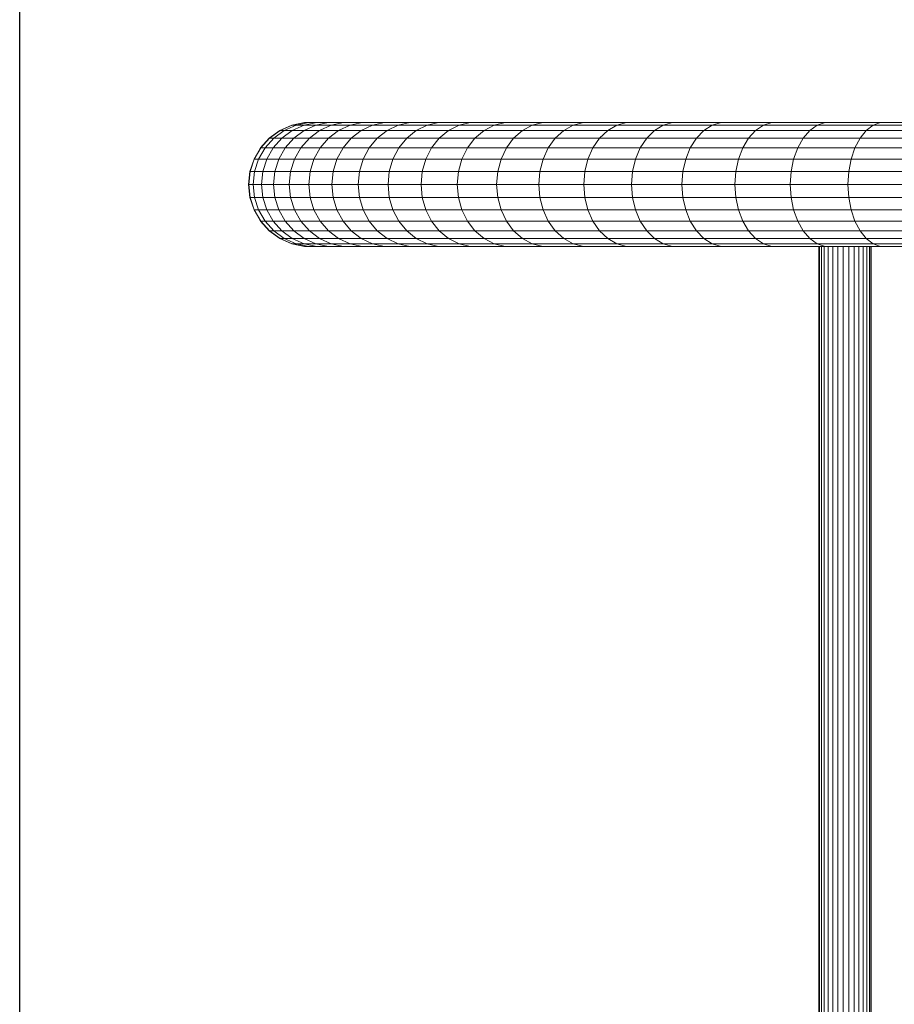
# Model space of a CAD drawing. Units: millimetres. Extents: x 2033 to 12113, y -3500 to 3628.
# Drawn here: x 2649 to 3182, y 1055 to 1655 of the extents above; entities that cross this region are included whole.
import ezdxf

# ---------------------------------------------------------------- set-up
doc = ezdxf.new("R2010")
doc.units = ezdxf.units.MM

# ---------------------------------------------------------------- blocks, each defined once
blk = doc.blocks.new('30032_DWG-436617-Level 1')
at = {"lineweight": 9}
for p, q in [((977.77, 1590.94), (970.5, 1587.7)), ((977.9, 1590.94), (970.63, 1587.7)), ((980.42, 1590.94), (973.18, 1587.7)), ((985.56, 1592.59), (977.77, 1590.94)), ((977.9, 1590.94), (977.77, 1590.94)), ((985.68, 1592.59), (977.9, 1590.94)), ((980.42, 1590.94), (977.9, 1590.94)), ((985.28, 1590.94), (978.08, 1587.7)), ((988.18, 1592.59), (980.42, 1590.94)), ((985.28, 1590.94), (980.42, 1590.94)), ((992.42, 1590.94), (985.27, 1587.7)), ((993, 1592.59), (985.28, 1590.94)), ((992.42, 1590.94), (985.28, 1590.94)), ((985.68, 1592.59), (985.56, 1592.59)), ((988.18, 1592.59), (985.68, 1592.59)), ((993, 1592.59), (988.18, 1592.59)), ((1000.07, 1592.59), (992.42, 1590.94)), ((1001.77, 1590.94), (992.42, 1590.94)), ((1000.07, 1592.59), (993, 1592.59)), ((1001.77, 1590.94), (994.71, 1587.7)), ((1009.33, 1592.59), (1000.07, 1592.59)), ((1009.33, 1592.59), (1001.77, 1590.94)), ((1013.28, 1590.94), (1001.77, 1590.94)), ((1013.28, 1590.94), (1006.31, 1587.7)), ((1020.73, 1592.59), (1009.33, 1592.59)), ((1020.73, 1592.59), (1013.28, 1590.94)), ((1026.88, 1590.94), (1013.28, 1590.94)), ((1026.88, 1590.94), (1020.03, 1587.7)), ((1034.21, 1592.59), (1020.73, 1592.59)), ((1034.21, 1592.59), (1026.88, 1590.94)), ((1042.52, 1590.94), (1026.88, 1590.94)), ((1049.71, 1592.59), (1034.21, 1592.59)), ((1034.21, 1592.59), (1034.21, 1592.59)), ((1042.52, 1590.94), (1035.81, 1587.7)), ((1049.71, 1592.59), (1042.52, 1590.94)), ((1060.14, 1590.94), (1042.52, 1590.94)), ((1067.16, 1592.59), (1049.71, 1592.59)), ((1060.14, 1590.94), (1053.58, 1587.7)), ((1067.16, 1592.59), (1060.14, 1590.94)), ((1079.68, 1590.94), (1060.14, 1590.94)), ((1086.52, 1592.59), (1067.16, 1592.59)), ((1079.68, 1590.94), (1073.28, 1587.7)), ((1086.52, 1592.59), (1079.68, 1590.94)), ((1101.07, 1590.94), (1079.68, 1590.94)), ((1107.72, 1592.59), (1086.52, 1592.59)), ((1101.07, 1590.94), (1094.86, 1587.7)), ((1107.72, 1592.59), (1101.07, 1590.94)), ((1124.26, 1590.94), (1101.07, 1590.94)), ((1130.7, 1592.59), (1107.72, 1592.59)), ((1124.26, 1590.94), (1118.25, 1587.7)), ((1130.7, 1592.59), (1124.26, 1590.94)), ((1149.19, 1590.94), (1124.26, 1590.94)), ((1155.4, 1592.59), (1130.7, 1592.59)), ((1149.19, 1590.94), (1143.39, 1587.7)), ((1155.4, 1592.59), (1149.19, 1590.94)), ((1175.8, 1590.94), (1149.19, 1590.94)), ((1181.77, 1592.59), (1155.4, 1592.59)), ((1175.8, 1590.94), (1170.22, 1587.7)), ((1181.77, 1592.59), (1175.8, 1590.94)), ((1204.03, 1590.94), (1175.8, 1590.94)), ((1209.74, 1592.59), (1181.77, 1592.59)), ((1204.03, 1590.94), (1198.69, 1587.7)), ((1209.74, 1592.59), (1204.03, 1590.94)), ((1233.82, 1590.94), (1204.03, 1590.94)), ((1239.26, 1592.59), (1209.74, 1592.59)), ((1233.82, 1590.94), (1228.73, 1587.7)), ((1239.26, 1592.59), (1233.82, 1590.94)), ((1265.11, 1590.94), (1233.82, 1590.94)), ((1270.27, 1592.59), (1239.26, 1592.59)), ((1265.11, 1590.94), (1260.29, 1587.7)), ((1270.27, 1592.59), (1265.11, 1590.94)), ((1297.84, 1590.94), (1265.11, 1590.94)), ((1302.7, 1592.59), (1270.27, 1592.59)), ((1297.84, 1590.94), (1293.3, 1587.7)), ((1302.7, 1592.59), (1297.84, 1590.94)), ((1331.96, 1590.94), (1297.84, 1590.94)), ((1336.51, 1592.59), (1302.7, 1592.59)), ((1331.96, 1590.94), (1327.71, 1587.7)), ((1336.51, 1592.59), (1331.96, 1590.94)), ((1367.4, 1590.94), (1331.96, 1590.94)), ((1371.63, 1592.59), (1336.51, 1592.59)), ((970.5, 1587.7), (964.07, 1583.02)), ((970.63, 1587.7), (964.2, 1583.02)), ((973.18, 1587.7), (966.76, 1583.02)), ((970.63, 1587.7), (970.5, 1587.7)), ((973.18, 1587.7), (970.63, 1587.7)), ((978.08, 1587.7), (971.7, 1583.02)), ((978.08, 1587.7), (973.18, 1587.7)), ((985.27, 1587.7), (978.08, 1587.7)), ((985.27, 1587.7), (978.95, 1583.02)), ((994.71, 1587.7), (985.27, 1587.7)), ((994.71, 1587.7), (988.45, 1583.02)), ((1006.31, 1587.7), (994.71, 1587.7)), ((1006.31, 1587.7), (1000.15, 1583.02)), ((1020.03, 1587.7), (1006.31, 1587.7)), ((1020.03, 1587.7), (1013.97, 1583.02)), ((1035.81, 1587.7), (1020.03, 1587.7)), ((1035.81, 1587.7), (1029.87, 1583.02)), ((1053.58, 1587.7), (1035.81, 1587.7)), ((1053.58, 1587.7), (1047.77, 1583.02)), ((1073.28, 1587.7), (1053.58, 1587.7)), ((1073.28, 1587.7), (1067.62, 1583.02)), ((1094.86, 1587.7), (1073.28, 1587.7)), ((1094.86, 1587.7), (1089.36, 1583.02)), ((1118.25, 1587.7), (1094.86, 1587.7)), ((1118.25, 1587.7), (1112.92, 1583.02)), ((1143.39, 1587.7), (1118.25, 1587.7)), ((1143.39, 1587.7), (1138.25, 1583.02)), ((1170.22, 1587.7), (1143.39, 1587.7)), ((1170.22, 1587.7), (1165.29, 1583.02)), ((1198.69, 1587.7), (1170.22, 1587.7)), ((1198.69, 1587.7), (1193.97, 1583.02)), ((1228.73, 1587.7), (1198.69, 1587.7)), ((1228.73, 1587.7), (1224.23, 1583.02)), ((1260.29, 1587.7), (1228.73, 1587.7)), ((1260.29, 1587.7), (1256.02, 1583.02)), ((1293.3, 1587.7), (1260.29, 1587.7)), ((1293.3, 1587.7), (1289.28, 1583.02)), ((1327.71, 1587.7), (1293.3, 1587.7)), ((1327.71, 1587.7), (1323.95, 1583.02)), ((1363.45, 1587.7), (1327.71, 1587.7)), ((964.07, 1583.02), (958.74, 1577.11)), ((964.2, 1583.02), (958.87, 1577.11)), ((966.76, 1583.02), (961.45, 1577.11)), ((964.2, 1583.02), (964.07, 1583.02)), ((966.76, 1583.02), (964.2, 1583.02)), ((971.7, 1583.02), (966.42, 1577.11)), ((971.7, 1583.02), (966.76, 1583.02)), ((978.92, 1583.02), (971.7, 1583.02)), ((978.95, 1583.02), (973.72, 1577.11)), ((988.45, 1583.02), (978.95, 1583.02)), ((988.45, 1583.02), (983.28, 1577.11)), ((1000.15, 1583.02), (988.45, 1583.02)), ((1000.15, 1583.02), (995.05, 1577.11)), ((1013.97, 1583.02), (1000.15, 1583.02)), ((1013.97, 1583.02), (1008.96, 1577.11)), ((1029.87, 1583.02), (1013.97, 1583.02)), ((1029.87, 1583.02), (1024.95, 1577.11)), ((1047.77, 1583.02), (1029.87, 1583.02)), ((1047.77, 1583.02), (1042.97, 1577.11)), ((1067.62, 1583.02), (1047.77, 1583.02)), ((1067.62, 1583.02), (1062.94, 1577.11)), ((1089.36, 1583.02), (1067.62, 1583.02)), ((1089.36, 1583.02), (1084.81, 1577.11)), ((1112.92, 1583.02), (1089.36, 1583.02)), ((1112.92, 1583.02), (1108.52, 1577.11)), ((1138.25, 1583.02), (1112.92, 1583.02)), ((1138.25, 1583.02), (1134, 1577.11)), ((1165.29, 1583.02), (1138.25, 1583.02)), ((1165.29, 1583.02), (1161.2, 1577.11)), ((1193.97, 1583.02), (1165.29, 1583.02)), ((1193.97, 1583.02), (1190.06, 1577.11)), ((1224.23, 1583.02), (1193.97, 1583.02)), ((1224.23, 1583.02), (1220.51, 1577.11)), ((1256.02, 1583.02), (1224.23, 1583.02)), ((1256.02, 1583.02), (1252.49, 1577.11)), ((1289.28, 1583.02), (1256.02, 1583.02)), ((1289.28, 1583.02), (1285.96, 1577.11)), ((1323.95, 1583.02), (1289.28, 1583.02)), ((1323.95, 1583.02), (1320.84, 1577.11)), ((1359.96, 1583.02), (1323.95, 1583.02)), ((958.74, 1577.11), (954.76, 1570.22)), ((958.87, 1577.11), (954.89, 1570.22)), ((961.45, 1577.11), (957.49, 1570.22)), ((958.87, 1577.11), (958.74, 1577.11)), ((961.45, 1577.11), (958.87, 1577.11)), ((966.42, 1577.11), (961.45, 1577.11)), ((966.42, 1577.11), (962.48, 1570.22)), ((973.72, 1577.11), (966.42, 1577.11)), ((973.72, 1577.11), (969.81, 1570.22)), ((983.28, 1577.11), (973.72, 1577.11)), ((983.28, 1577.11), (979.41, 1570.22)), ((995.05, 1577.11), (983.28, 1577.11)), ((995.05, 1577.11), (991.24, 1570.22)), ((1008.96, 1577.11), (995.05, 1577.11)), ((1008.96, 1577.11), (1005.21, 1570.22)), ((1024.95, 1577.11), (1008.96, 1577.11)), ((1024.95, 1577.11), (1021.28, 1570.22)), ((1042.97, 1577.11), (1024.95, 1577.11)), ((1042.97, 1577.11), (1039.38, 1570.22)), ((1062.94, 1577.11), (1042.97, 1577.11)), ((1062.94, 1577.11), (1059.44, 1570.22)), ((1084.81, 1577.11), (1062.94, 1577.11)), ((1084.81, 1577.11), (1081.41, 1570.22)), ((1108.52, 1577.11), (1084.81, 1577.11)), ((1108.52, 1577.11), (1105.23, 1570.22)), ((1134, 1577.11), (1108.52, 1577.11)), ((1134, 1577.11), (1130.83, 1570.22)), ((1161.2, 1577.11), (1134, 1577.11)), ((1161.2, 1577.11), (1158.15, 1570.22)), ((1190.06, 1577.11), (1161.2, 1577.11)), ((1190.06, 1577.11), (1187.14, 1570.22)), ((1220.51, 1577.11), (1190.06, 1577.11)), ((1220.51, 1577.11), (1217.73, 1570.22)), ((1252.49, 1577.11), (1220.51, 1577.11)), ((1252.49, 1577.11), (1249.86, 1570.22)), ((1285.96, 1577.11), (1252.49, 1577.11)), ((1285.96, 1577.11), (1283.47, 1570.22)), ((1320.84, 1577.11), (1285.96, 1577.11)), ((1320.84, 1577.11), (1318.51, 1570.22)), ((1357.07, 1577.11), (1320.84, 1577.11)), ((954.76, 1570.22), (952.3, 1562.65)), ((954.89, 1570.22), (952.44, 1562.65)), ((954.89, 1570.22), (954.76, 1570.22)), ((957.49, 1570.22), (954.89, 1570.22)), ((957.49, 1570.22), (955.04, 1562.65)), ((962.48, 1570.22), (957.49, 1570.22)), ((962.48, 1570.22), (960.04, 1562.65)), ((969.81, 1570.22), (962.48, 1570.22)), ((969.81, 1570.22), (967.39, 1562.65)), ((979.41, 1570.22), (969.81, 1570.22)), ((979.41, 1570.22), (977.02, 1562.65)), ((991.24, 1570.22), (979.41, 1570.22)), ((991.24, 1570.22), (988.88, 1562.65)), ((1005.21, 1570.22), (991.24, 1570.22)), ((1005.21, 1570.22), (1002.89, 1562.65)), ((1021.28, 1570.22), (1005.21, 1570.22)), ((1021.28, 1570.22), (1019.01, 1562.65)), ((1039.38, 1570.22), (1021.28, 1570.22)), ((1039.38, 1570.22), (1037.16, 1562.65)), ((1059.44, 1570.22), (1039.38, 1570.22)), ((1059.44, 1570.22), (1057.28, 1562.65)), ((1081.41, 1570.22), (1059.44, 1570.22)), ((1081.41, 1570.22), (1079.31, 1562.65)), ((1105.23, 1570.22), (1081.41, 1570.22)), ((1105.23, 1570.22), (1103.19, 1562.65)), ((1130.83, 1570.22), (1105.23, 1570.22)), ((1130.83, 1570.22), (1128.86, 1562.65)), ((1158.15, 1570.22), (1130.83, 1570.22)), ((1158.15, 1570.22), (1156.26, 1562.65)), ((1187.14, 1570.22), (1158.15, 1570.22)), ((1187.14, 1570.22), (1185.33, 1562.65)), ((1217.73, 1570.22), (1187.14, 1570.22)), ((1217.73, 1570.22), (1216.01, 1562.65)), ((1249.86, 1570.22), (1217.73, 1570.22)), ((1249.86, 1570.22), (1248.23, 1562.65)), ((1283.47, 1570.22), (1249.86, 1570.22)), ((1283.47, 1570.22), (1281.94, 1562.65)), ((1318.51, 1570.22), (1283.47, 1570.22)), ((1318.51, 1570.22), (1317.07, 1562.65)), ((1354.91, 1570.22), (1318.51, 1570.22)), ((951.47, 1554.74), (952.3, 1562.65)), ((951.6, 1554.74), (952.44, 1562.65)), ((952.44, 1562.65), (952.3, 1562.65)), ((955.04, 1562.65), (952.44, 1562.65)), ((954.21, 1554.74), (955.04, 1562.65)), ((960.04, 1562.65), (955.04, 1562.65)), ((959.22, 1554.74), (960.04, 1562.65)), ((967.39, 1562.65), (960.04, 1562.65)), ((966.57, 1554.74), (967.39, 1562.65)), ((977.02, 1562.65), (967.39, 1562.65)), ((976.22, 1554.74), (977.02, 1562.65)), ((988.88, 1562.65), (977.02, 1562.65)), ((988.08, 1554.74), (988.88, 1562.65)), ((1002.89, 1562.65), (988.88, 1562.65)), ((1002.11, 1554.74), (1002.89, 1562.65)), ((1019.01, 1562.65), (1002.89, 1562.65)), ((1018.24, 1554.74), (1019.01, 1562.65)), ((1037.16, 1562.65), (1019.01, 1562.65)), ((1036.41, 1554.74), (1037.16, 1562.65)), ((1057.28, 1562.65), (1037.16, 1562.65)), ((1056.55, 1554.74), (1057.28, 1562.65)), ((1079.31, 1562.65), (1057.28, 1562.65)), ((1078.6, 1554.74), (1079.31, 1562.65)), ((1103.19, 1562.65), (1079.31, 1562.65)), ((1102.51, 1554.74), (1103.19, 1562.65)), ((1128.86, 1562.65), (1103.19, 1562.65)), ((1128.2, 1554.74), (1128.86, 1562.65)), ((1156.26, 1562.65), (1128.86, 1562.65)), ((1155.63, 1554.74), (1156.26, 1562.65)), ((1185.33, 1562.65), (1156.26, 1562.65)), ((1184.72, 1554.74), (1185.33, 1562.65)), ((1216.01, 1562.65), (1185.33, 1562.65)), ((1215.43, 1554.74), (1216.01, 1562.65)), ((1248.23, 1562.65), (1216.01, 1562.65)), ((1247.68, 1554.74), (1248.23, 1562.65)), ((1281.94, 1562.65), (1248.23, 1562.65)), ((1281.42, 1554.74), (1281.94, 1562.65)), ((1317.07, 1562.65), (1281.94, 1562.65)), ((1316.59, 1554.74), (1317.07, 1562.65)), ((1353.57, 1562.65), (1317.07, 1562.65)), ((952.3, 1546.83), (951.47, 1554.74)), ((951.6, 1554.74), (951.47, 1554.74)), ((954.21, 1554.74), (951.6, 1554.74)), ((952.44, 1546.83), (951.6, 1554.74)), ((959.22, 1554.74), (954.21, 1554.74)), ((955.04, 1546.83), (954.21, 1554.74)), ((966.57, 1554.74), (959.22, 1554.74)), ((960.04, 1546.83), (959.22, 1554.74)), ((976.22, 1554.74), (966.57, 1554.74)), ((967.39, 1546.83), (966.57, 1554.74)), ((988.08, 1554.74), (976.22, 1554.74)), ((977.02, 1546.83), (976.22, 1554.74)), ((1002.11, 1554.74), (988.08, 1554.74)), ((988.88, 1546.83), (988.08, 1554.74)), ((1018.24, 1554.74), (1002.11, 1554.74)), ((1002.89, 1546.83), (1002.11, 1554.74)), ((1036.41, 1554.74), (1018.24, 1554.74)), ((1019.01, 1546.83), (1018.24, 1554.74)), ((1056.55, 1554.74), (1036.41, 1554.74)), ((1037.16, 1546.83), (1036.41, 1554.74)), ((1078.6, 1554.74), (1056.55, 1554.74)), ((1057.28, 1546.83), (1056.55, 1554.74)), ((1102.51, 1554.74), (1078.6, 1554.74)), ((1079.31, 1546.83), (1078.6, 1554.74)), ((1128.2, 1554.74), (1102.51, 1554.74)), ((1103.19, 1546.83), (1102.51, 1554.74)), ((1155.63, 1554.74), (1128.2, 1554.74)), ((1128.86, 1546.83), (1128.2, 1554.74)), ((1184.72, 1554.74), (1155.63, 1554.74)), ((1156.26, 1546.83), (1155.63, 1554.74)), ((1215.43, 1554.74), (1184.72, 1554.74)), ((1185.33, 1546.83), (1184.72, 1554.74)), ((1247.68, 1554.74), (1215.43, 1554.74)), ((1216.01, 1546.83), (1215.43, 1554.74)), ((1281.42, 1554.74), (1247.68, 1554.74)), ((1248.23, 1546.83), (1247.68, 1554.74)), ((1316.59, 1554.74), (1281.42, 1554.74)), ((1281.94, 1546.83), (1281.42, 1554.74)), ((1353.12, 1554.74), (1316.59, 1554.74)), ((1317.07, 1546.83), (1316.59, 1554.74)), ((952.3, 1546.83), (954.76, 1539.26)), ((952.44, 1546.83), (952.3, 1546.83)), ((955.04, 1546.83), (952.44, 1546.83)), ((952.44, 1546.83), (954.89, 1539.26)), ((960.04, 1546.83), (955.04, 1546.83)), ((955.04, 1546.83), (957.49, 1539.26)), ((967.39, 1546.83), (960.04, 1546.83)), ((960.04, 1546.83), (962.48, 1539.26)), ((977.02, 1546.83), (967.39, 1546.83)), ((967.39, 1546.83), (969.81, 1539.26)), ((988.88, 1546.83), (977.02, 1546.83)), ((977.02, 1546.83), (979.41, 1539.26)), ((1002.89, 1546.83), (988.88, 1546.83)), ((988.88, 1546.83), (991.24, 1539.26)), ((1019.01, 1546.83), (1002.89, 1546.83)), ((1002.89, 1546.83), (1005.21, 1539.26)), ((1037.16, 1546.83), (1019.01, 1546.83)), ((1019.01, 1546.83), (1021.28, 1539.26)), ((1057.28, 1546.83), (1037.16, 1546.83)), ((1037.16, 1546.83), (1039.38, 1539.26)), ((1079.31, 1546.83), (1057.28, 1546.83)), ((1057.28, 1546.83), (1059.44, 1539.26)), ((1103.19, 1546.83), (1079.31, 1546.83)), ((1079.31, 1546.83), (1081.41, 1539.26)), ((1128.86, 1546.83), (1103.19, 1546.83)), ((1103.19, 1546.83), (1105.23, 1539.26)), ((1156.26, 1546.83), (1128.86, 1546.83)), ((1128.86, 1546.83), (1130.83, 1539.26)), ((1185.33, 1546.83), (1156.26, 1546.83)), ((1156.26, 1546.83), (1158.15, 1539.26)), ((1216.01, 1546.83), (1185.33, 1546.83)), ((1185.33, 1546.83), (1187.14, 1539.26)), ((1248.23, 1546.83), (1216.01, 1546.83)), ((1216.01, 1546.83), (1217.73, 1539.26)), ((1281.94, 1546.83), (1248.23, 1546.83)), ((1248.23, 1546.83), (1249.86, 1539.26)), ((1317.07, 1546.83), (1281.94, 1546.83)), ((1281.94, 1546.83), (1283.47, 1539.26)), ((1353.57, 1546.83), (1317.07, 1546.83)), ((1317.07, 1546.83), (1318.51, 1539.26)), ((954.76, 1539.26), (958.74, 1532.37)), ((954.89, 1539.26), (954.76, 1539.26)), ((957.49, 1539.26), (954.89, 1539.26)), ((954.89, 1539.26), (958.87, 1532.37)), ((962.48, 1539.26), (957.49, 1539.26)), ((957.49, 1539.26), (961.45, 1532.37)), ((969.81, 1539.26), (962.48, 1539.26)), ((962.48, 1539.26), (966.42, 1532.37)), ((979.41, 1539.26), (969.81, 1539.26)), ((969.81, 1539.26), (973.72, 1532.37)), ((991.24, 1539.26), (979.41, 1539.26)), ((979.41, 1539.26), (983.28, 1532.37)), ((1005.21, 1539.26), (991.24, 1539.26)), ((991.24, 1539.26), (995.05, 1532.37)), ((1021.28, 1539.26), (1005.21, 1539.26)), ((1005.21, 1539.26), (1008.96, 1532.37)), ((1039.38, 1539.26), (1021.28, 1539.26)), ((1021.28, 1539.26), (1024.95, 1532.37)), ((1059.44, 1539.26), (1039.38, 1539.26)), ((1039.38, 1539.26), (1042.97, 1532.37)), ((1081.41, 1539.26), (1059.44, 1539.26)), ((1059.44, 1539.26), (1062.94, 1532.37)), ((1105.23, 1539.26), (1081.41, 1539.26)), ((1081.41, 1539.26), (1084.81, 1532.37)), ((1130.83, 1539.26), (1105.23, 1539.26)), ((1105.23, 1539.26), (1108.52, 1532.37)), ((1158.15, 1539.26), (1130.83, 1539.26)), ((1130.83, 1539.26), (1134, 1532.37)), ((1187.14, 1539.26), (1158.15, 1539.26)), ((1158.15, 1539.26), (1161.2, 1532.37)), ((1217.73, 1539.26), (1187.14, 1539.26)), ((1187.14, 1539.26), (1190.06, 1532.37)), ((1249.86, 1539.26), (1217.73, 1539.26)), ((1217.73, 1539.26), (1220.51, 1532.37)), ((1283.47, 1539.26), (1249.86, 1539.26)), ((1249.86, 1539.26), (1252.49, 1532.37)), ((1318.51, 1539.26), (1283.47, 1539.26)), ((1283.47, 1539.26), (1285.96, 1532.37)), ((1354.91, 1539.26), (1318.51, 1539.26)), ((1318.51, 1539.26), (1320.84, 1532.37)), ((958.74, 1532.37), (964.07, 1526.45)), ((958.87, 1532.37), (958.74, 1532.37)), ((961.45, 1532.37), (958.87, 1532.37)), ((958.87, 1532.37), (964.2, 1526.45)), ((966.42, 1532.37), (961.45, 1532.37)), ((961.45, 1532.37), (966.76, 1526.45)), ((973.72, 1532.37), (966.42, 1532.37)), ((966.42, 1532.37), (971.7, 1526.45)), ((983.28, 1532.37), (973.72, 1532.37)), ((973.72, 1532.37), (978.95, 1526.45)), ((995.05, 1532.37), (983.28, 1532.37)), ((983.28, 1532.37), (988.45, 1526.45)), ((1008.96, 1532.37), (995.05, 1532.37)), ((995.05, 1532.37), (1000.15, 1526.45)), ((1024.95, 1532.37), (1008.96, 1532.37)), ((1008.96, 1532.37), (1013.97, 1526.45)), ((1042.97, 1532.37), (1024.95, 1532.37)), ((1024.95, 1532.37), (1029.87, 1526.45)), ((1062.94, 1532.37), (1042.97, 1532.37)), ((1042.97, 1532.37), (1047.77, 1526.45)), ((1084.81, 1532.37), (1062.94, 1532.37)), ((1062.94, 1532.37), (1067.62, 1526.45)), ((1108.52, 1532.37), (1084.81, 1532.37)), ((1084.81, 1532.37), (1089.36, 1526.45)), ((1134, 1532.37), (1108.52, 1532.37)), ((1108.52, 1532.37), (1112.92, 1526.45)), ((1161.2, 1532.37), (1134, 1532.37)), ((1134, 1532.37), (1138.25, 1526.45)), ((1190.06, 1532.37), (1161.2, 1532.37)), ((1161.2, 1532.37), (1165.29, 1526.45)), ((1220.51, 1532.37), (1190.06, 1532.37)), ((1190.06, 1532.37), (1193.97, 1526.45)), ((1252.49, 1532.37), (1220.51, 1532.37)), ((1220.51, 1532.37), (1224.23, 1526.45)), ((1285.96, 1532.37), (1252.49, 1532.37)), ((1252.49, 1532.37), (1256.02, 1526.45)), ((1320.84, 1532.37), (1285.96, 1532.37)), ((1285.96, 1532.37), (1289.28, 1526.45)), ((1357.07, 1532.37), (1320.84, 1532.37)), ((1320.84, 1532.37), (1323.95, 1526.45)), ((964.07, 1526.45), (970.5, 1521.78)), ((964.2, 1526.45), (964.07, 1526.45)), ((966.76, 1526.45), (964.2, 1526.45)), ((964.2, 1526.45), (970.63, 1521.78)), ((971.7, 1526.45), (966.76, 1526.45)), ((966.76, 1526.45), (973.18, 1521.78)), ((978.95, 1526.45), (971.7, 1526.45)), ((971.7, 1526.45), (978.08, 1521.78)), ((988.45, 1526.45), (978.95, 1526.45)), ((978.95, 1526.45), (985.27, 1521.78)), ((1000.15, 1526.45), (988.45, 1526.45)), ((988.45, 1526.45), (994.71, 1521.78)), ((1013.97, 1526.45), (1000.15, 1526.45)), ((1000.15, 1526.45), (1006.31, 1521.78)), ((1029.87, 1526.45), (1013.97, 1526.45)), ((1013.97, 1526.45), (1020.03, 1521.78)), ((1047.77, 1526.45), (1029.87, 1526.45)), ((1029.87, 1526.45), (1035.81, 1521.78)), ((1067.62, 1526.45), (1047.77, 1526.45)), ((1047.77, 1526.45), (1053.58, 1521.78)), ((1089.36, 1526.45), (1067.62, 1526.45)), ((1067.62, 1526.45), (1073.28, 1521.78)), ((1112.92, 1526.45), (1089.36, 1526.45)), ((1089.36, 1526.45), (1094.86, 1521.78)), ((1138.25, 1526.45), (1112.92, 1526.45)), ((1112.92, 1526.45), (1118.25, 1521.78)), ((1165.29, 1526.45), (1138.25, 1526.45)), ((1138.25, 1526.45), (1143.39, 1521.78)), ((1193.97, 1526.45), (1165.29, 1526.45)), ((1165.29, 1526.45), (1170.22, 1521.78)), ((1224.23, 1526.45), (1193.97, 1526.45)), ((1193.97, 1526.45), (1198.69, 1521.78)), ((1256.02, 1526.45), (1224.23, 1526.45)), ((1224.23, 1526.45), (1228.73, 1521.78)), ((1289.28, 1526.45), (1256.02, 1526.45)), ((1256.02, 1526.45), (1260.29, 1521.78)), ((1323.95, 1526.45), (1289.28, 1526.45)), ((1289.28, 1526.45), (1293.3, 1521.78)), ((1359.96, 1526.45), (1323.95, 1526.45)), ((1323.95, 1526.45), (1327.71, 1521.78)), ((970.5, 1521.78), (977.77, 1518.54)), ((970.63, 1521.78), (970.5, 1521.78)), ((973.18, 1521.78), (970.63, 1521.78)), ((970.63, 1521.78), (977.9, 1518.54)), ((978.08, 1521.78), (973.18, 1521.78)), ((973.18, 1521.78), (980.42, 1518.54)), ((977.77, 1518.54), (985.56, 1516.89)), ((977.9, 1518.54), (977.77, 1518.54)), ((980.42, 1518.54), (977.9, 1518.54)), ((977.9, 1518.54), (985.68, 1516.89)), ((985.27, 1521.78), (978.08, 1521.78)), ((978.08, 1521.78), (985.28, 1518.54)), ((985.28, 1518.54), (980.42, 1518.54)), ((980.42, 1518.54), (988.18, 1516.89)), ((994.71, 1521.78), (985.27, 1521.78)), ((985.27, 1521.78), (992.42, 1518.54)), ((992.42, 1518.54), (985.28, 1518.54)), ((985.28, 1518.54), (993, 1516.89)), ((1001.77, 1518.54), (992.42, 1518.54)), ((992.42, 1518.54), (1000.07, 1516.89)), ((1006.31, 1521.78), (994.71, 1521.78)), ((994.71, 1521.78), (1001.77, 1518.54)), ((1013.28, 1518.54), (1001.77, 1518.54)), ((1001.77, 1518.54), (1009.33, 1516.89)), ((1020.03, 1521.78), (1006.31, 1521.78)), ((1006.31, 1521.78), (1013.28, 1518.54)), ((1026.88, 1518.54), (1013.28, 1518.54)), ((1013.28, 1518.54), (1020.73, 1516.89)), ((1035.81, 1521.78), (1020.03, 1521.78)), ((1020.03, 1521.78), (1026.88, 1518.54)), ((1042.52, 1518.54), (1026.88, 1518.54)), ((1026.88, 1518.54), (1034.21, 1516.89)), ((1053.58, 1521.78), (1035.81, 1521.78)), ((1035.81, 1521.78), (1042.52, 1518.54)), ((1060.14, 1518.54), (1042.52, 1518.54)), ((1042.52, 1518.54), (1049.71, 1516.89)), ((1073.28, 1521.78), (1053.58, 1521.78)), ((1053.58, 1521.78), (1060.14, 1518.54)), ((1079.68, 1518.54), (1060.14, 1518.54)), ((1060.14, 1518.54), (1067.16, 1516.89)), ((1094.86, 1521.78), (1073.28, 1521.78)), ((1073.28, 1521.78), (1079.68, 1518.54)), ((1101.07, 1518.54), (1079.68, 1518.54)), ((1079.68, 1518.54), (1086.52, 1516.89)), ((1118.25, 1521.78), (1094.86, 1521.78)), ((1094.86, 1521.78), (1101.07, 1518.54)), ((1124.26, 1518.54), (1101.07, 1518.54)), ((1101.07, 1518.54), (1107.72, 1516.89)), ((1143.39, 1521.78), (1118.25, 1521.78)), ((1118.25, 1521.78), (1124.26, 1518.54)), ((1149.19, 1518.54), (1124.26, 1518.54)), ((1124.26, 1518.54), (1130.7, 1516.89)), ((1170.22, 1521.78), (1143.39, 1521.78)), ((1143.39, 1521.78), (1149.19, 1518.54)), ((1175.8, 1518.54), (1149.19, 1518.54)), ((1149.19, 1518.54), (1155.4, 1516.89)), ((1198.69, 1521.78), (1170.22, 1521.78)), ((1170.22, 1521.78), (1175.8, 1518.54)), ((1204.03, 1518.54), (1175.8, 1518.54)), ((1175.8, 1518.54), (1181.77, 1516.89)), ((1228.73, 1521.78), (1198.69, 1521.78)), ((1198.69, 1521.78), (1204.03, 1518.54)), ((1233.82, 1518.54), (1204.03, 1518.54)), ((1204.03, 1518.54), (1209.74, 1516.89)), ((1260.29, 1521.78), (1228.73, 1521.78)), ((1228.73, 1521.78), (1233.82, 1518.54)), ((1265.11, 1518.54), (1233.82, 1518.54)), ((1233.82, 1518.54), (1239.26, 1516.89)), ((1293.3, 1521.78), (1260.29, 1521.78)), ((1260.29, 1521.78), (1265.11, 1518.54)), ((1297.84, 1518.54), (1265.11, 1518.54)), ((1265.11, 1518.54), (1270.27, 1516.89)), ((1327.71, 1521.78), (1293.3, 1521.78)), ((1293.3, 1521.78), (1297.84, 1518.54)), ((1331.96, 1518.54), (1297.84, 1518.54)), ((1297.84, 1518.54), (1302.7, 1516.89)), ((1363.45, 1521.78), (1327.71, 1521.78)), ((1327.71, 1521.78), (1331.96, 1518.54)), ((1367.4, 1518.54), (1331.96, 1518.54)), ((1331.96, 1518.54), (1336.51, 1516.89)), ((985.68, 1516.89), (985.56, 1516.89)), ((988.18, 1516.89), (985.68, 1516.89)), ((993, 1516.89), (988.18, 1516.89)), ((1000.07, 1516.89), (993, 1516.89)), ((1009.33, 1516.89), (1000.07, 1516.89)), ((1020.73, 1516.89), (1009.33, 1516.89)), ((1034.21, 1516.89), (1020.73, 1516.89)), ((1049.71, 1516.89), (1034.21, 1516.89)), ((1034.21, 1516.89), (1034.21, 1516.89)), ((1067.16, 1516.89), (1049.71, 1516.89)), ((1086.52, 1516.89), (1067.16, 1516.89)), ((1107.72, 1516.89), (1086.52, 1516.89)), ((1130.7, 1516.89), (1107.72, 1516.89)), ((1155.4, 1516.89), (1130.7, 1516.89)), ((1181.77, 1516.89), (1155.4, 1516.89)), ((1209.74, 1516.89), (1181.77, 1516.89)), ((1239.26, 1516.89), (1209.74, 1516.89)), ((1270.27, 1516.89), (1239.26, 1516.89)), ((1302.7, 1516.89), (1270.27, 1516.89)), ((1298.74, 577.72), (1298.74, 1516.89)), ((1299.22, 1516.89), (1299.22, 577.72)), ((1300.38, 577.72), (1300.38, 1516.89)), ((1302.17, 577.88), (1302.17, 1516.74)), ((1336.51, 1516.89), (1302.7, 1516.89)), ((1304.5, 577.79), (1304.5, 1516.83)), ((1307.29, 577.83), (1307.29, 1516.79)), ((1310.4, 577.72), (1310.4, 1516.6)), ((1313.7, 577.72), (1313.7, 1516.89)), ((1317.05, 577.72), (1317.05, 1516.89)), ((1320.3, 577.72), (1320.3, 1516.89)), ((1323.3, 577.72), (1323.3, 1516.89)), ((1325.93, 577.72), (1325.93, 1516.89)), ((1328.08, 577.72), (1328.08, 1516.89)), ((1329.64, 577.72), (1329.64, 1516.89)), ((1330.55, 577.72), (1330.55, 1516.89)), ((1330.77, 577.72), (1330.77, 1516.89)), ((1371.63, 1516.89), (1336.51, 1516.89))]:
    blk.add_line(p, q, dxfattribs=at)

msp = doc.modelspace()

# ---------------------------------------------------------------- linework, layer by layer
msp.add_lwpolyline([(2649, 3036), (11805, 3036), (11805, -538), (2649, -538)], close=True)

# ---------------------------------------------------------------- block references
at = {"lineweight": 9}
msp.add_blockref('30032_DWG-436617-Level 1', (1837, 0), dxfattribs=at)

doc.saveas('drawing.dxf')
